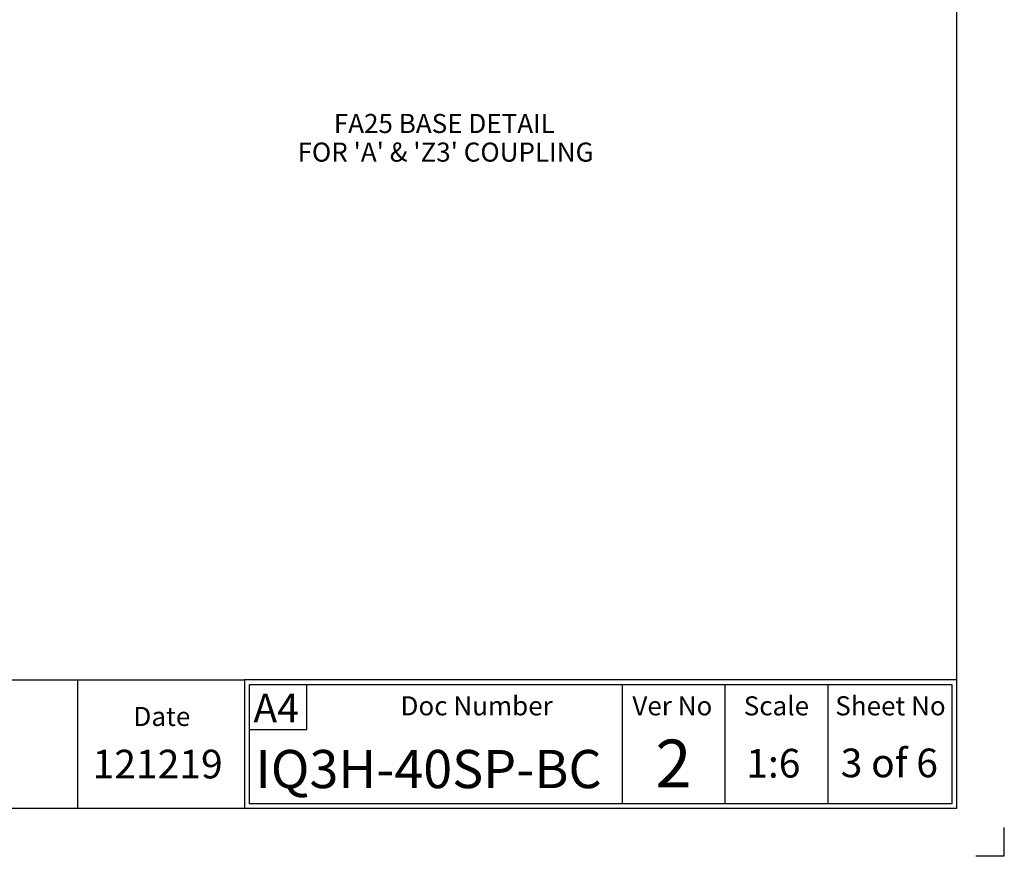
# Paper-space layout 'F25 THRUST BASES' of a CAD drawing. Units: millimetres. Extents: x 0 to 210, y 0 to 297.
# Drawn here: x 107 to 210, y 0 to 88 of the extents above; entities that cross this region are included whole.
import ezdxf
from ezdxf.enums import TextEntityAlignment as Align

# ---------------------------------------------------------------- set-up
doc = ezdxf.new("R2010")
doc.units = ezdxf.units.MM
for name, color, linetype in [('Default', 7, 'Continuous'), ('L5-1', 7, 'Continuous'), ('T1-1', 7, 'Continuous'), ('TCI-1', 7, 'Continuous'), ('TDA-1', 7, 'Continuous'), ('TIS-1', 7, 'Continuous'), ('TSH-1', 7, 'Continuous')]:
    doc.layers.add(name, color=color, linetype=linetype)
doc.styles.add('SEACAD_Arial', font='arial.ttf')
doc.styles.add('SEACAD_ArialB', font='arialbd.ttf')

# ---------------------------------------------------------------- blocks, each defined once
blk = doc.blocks.new('SEANNOT_GROUP28')
at = {"layer": 'Default', "color": 7, "linetype": 'Continuous', "style": 'SEACAD_Arial'}
blk.add_text('1:6', height=3, dxfattribs=at).set_placement((182.96, 11.25), align=Align.TOP_LEFT)
blk = doc.blocks.new('SG8')
at = {"layer": 'Default', "color": 7, "linetype": 'Continuous'}
for q in [(210, 3), (207, 0)]:
    blk.add_line((210, 0), q, dxfattribs=at)
blk = doc.blocks.new('SE36')
blk.add_blockref('SG8', (0, 0))
blk = doc.blocks.new('SEANNOT_GROUP35')
at = {"layer": 'Default', "color": 7, "linetype": 'Continuous', "style": 'SEACAD_Arial'}
blk.add_text('3 of 6', height=3, dxfattribs=at).set_placement((192.86, 11.28), align=Align.TOP_LEFT)

psp = doc.layouts.new('F25 THRUST BASES')

# ---------------------------------------------------------------- linework, layer by layer
at = {"layer": 'Default', "color": 7, "linetype": 'Continuous'}
for p, q in [((205, 292), (205, 5)), ((4.5, 18.5), (130.4, 18.5)), ((205, 18.5), (130.4, 18.5)), ((130.4, 18.5), (130.4, 5)), ((130.9, 5.5), (130.9, 18)), ((130.9, 18), (204.5, 18)), ((136.93, 13.27), (136.93, 18)), ((204.5, 18), (204.5, 5.5)), ((205, 18.5), (205, 5)), ((130.9, 13.27), (136.93, 13.27)), ((204.5, 5.5), (130.9, 5.5)), ((205, 5), (4.5, 5))]:
    psp.add_line(p, q, dxfattribs=at)
at = {"layer": 'L5-1', "color": 7, "linetype": 'Continuous'}
for p, q in [((112.91, 18.5), (112.91, 5)), ((169.96, 18), (169.96, 5.5)), ((180.73, 18), (180.73, 5.5)), ((191.5, 18), (191.5, 5.5))]:
    psp.add_line(p, q, dxfattribs=at)

# ---------------------------------------------------------------- block references
psp.add_blockref('SE36', (0, 0))
at = {"layer": 'Default'}
for name in ['SEANNOT_GROUP35', 'SEANNOT_GROUP28']:
    psp.add_blockref(name, (0, 0), dxfattribs=at)

# ---------------------------------------------------------------- texts
at = {"layer": 'Default', "color": 7, "linetype": 'Continuous', "style": 'SEACAD_ArialB'}
for s, p in [('FA25 BASE DETAIL', (139.75, 77.76)), ("FOR 'A' & 'Z3' COUPLING", (135.95, 74.76))]:
    psp.add_text(s, height=2, dxfattribs=at).set_placement(p, align=Align.TOP_LEFT)
at = {"layer": 'T1-1', "color": 7, "linetype": 'Continuous', "style": 'SEACAD_Arial'}
for s, p in [('Doc Number', (146.74, 16.76)), ('Ver No', (171.03, 16.76)), ('Scale', (182.7, 16.76)), ('Sheet No', (192.29, 16.76)), ('Date', (118.76, 15.65))]:
    psp.add_text(s, height=2, dxfattribs=at).set_placement(p, align=Align.TOP_LEFT)
at = {"layer": 'TCI-1', "color": 7, "linetype": 'Continuous', "style": 'SEACAD_Arial'}
psp.add_text('A4', height=3, dxfattribs=at).set_placement((131.33, 17.02), align=Align.TOP_LEFT)
at = {"layer": 'TDA-1', "color": 7, "linetype": 'Continuous', "style": 'SEACAD_Arial'}
psp.add_text('121219', height=3, dxfattribs=at).set_placement((114.48, 11.16), align=Align.TOP_LEFT)
at = {"layer": 'TIS-1', "color": 7, "linetype": 'Continuous', "style": 'SEACAD_Arial'}
psp.add_text('2', height=5, dxfattribs=at).set_placement((173.44, 12.22), align=Align.TOP_LEFT)
at = {"layer": 'TSH-1', "color": 7, "linetype": 'Continuous', "style": 'SEACAD_Arial'}
psp.add_text('IQ3H-40SP-BC', height=4, dxfattribs=at).set_placement((131.55, 11.14), align=Align.TOP_LEFT)

doc.saveas('drawing.dxf')
